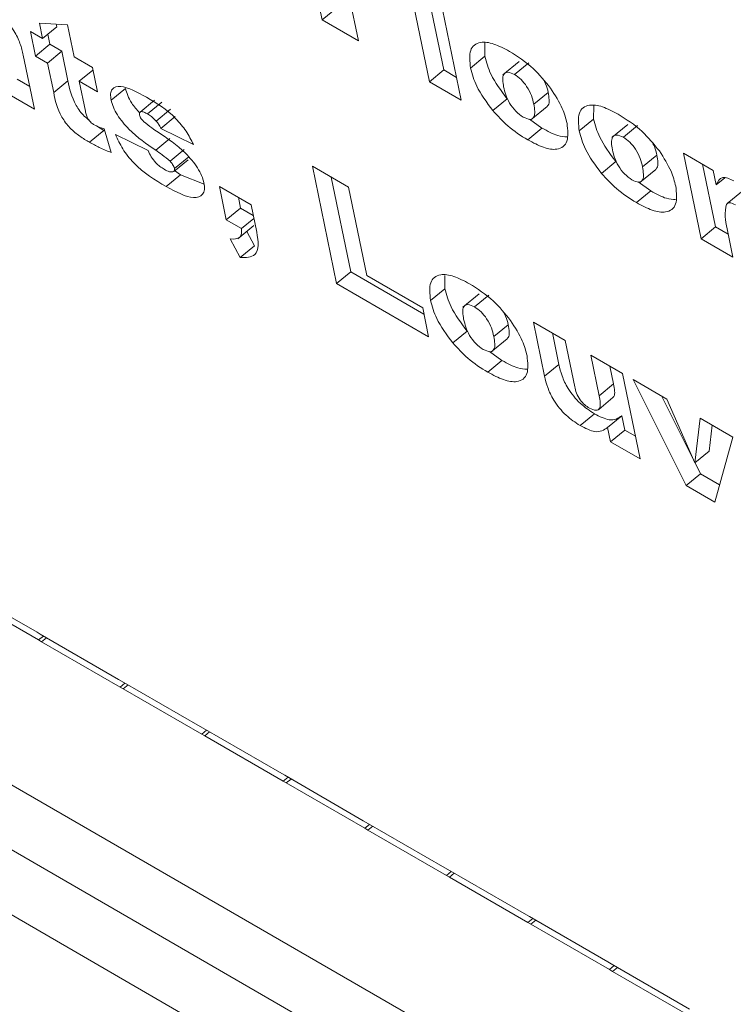
# Model space of a CAD drawing. Units: inches. Extents: x 2 to 182, y -20 to 141.
# Drawn here: x 169 to 170, y 96 to 96 of the extents above; entities that cross this region are included whole.
import ezdxf

# ---------------------------------------------------------------- set-up
doc = ezdxf.new("R2010")
doc.units = ezdxf.units.IN
doc.header["$MEASUREMENT"] = 0
doc.layers.add('SLD-0', color=179, linetype='Continuous')

msp = doc.modelspace()

# ---------------------------------------------------------------- linework, layer by layer
at = {"layer": 'SLD-0', "color": 179, "linetype": 'Continuous', "lineweight": 15}
for p, q in [((169.49591, 95.8265), (169.48936, 95.85829)), ((169.52495, 95.80974), (169.5184, 95.84153)), ((169.52883, 95.81292), (169.52355, 95.83856)), ((169.52699, 95.83657), (169.53354, 95.80478)), ((169.50309, 95.83363), (169.50573, 95.82083)), ((169.49591, 95.8265), (169.49979, 95.82969)), ((169.4202, 95.82142), (169.41933, 95.82561)), ((169.41933, 95.82561), (169.427, 95.82513)), ((169.50573, 95.82083), (169.49591, 95.8265)), ((169.41693, 95.82331), (169.4202, 95.82142)), ((169.41829, 95.8167), (169.41693, 95.82331)), ((169.4202, 95.82142), (169.42407, 95.8246)), ((169.42407, 95.8246), (169.42392, 95.82532)), ((169.427, 95.82513), (169.42879, 95.81646)), ((169.42216, 95.81989), (169.42161, 95.82258)), ((169.53996, 95.81663), (169.54, 95.82023)), ((169.41829, 95.8167), (169.42216, 95.81989)), ((169.42156, 95.81481), (169.42543, 95.818)), ((169.42543, 95.818), (169.42216, 95.81989)), ((169.42708, 95.80997), (169.42543, 95.818)), ((169.41499, 95.81693), (169.41801, 95.80231)), ((169.42156, 95.81481), (169.41829, 95.8167)), ((169.42879, 95.81646), (169.43369, 95.81363)), ((169.53608, 95.81344), (169.53996, 95.81663)), ((169.54923, 95.81519), (169.54488, 95.8116)), ((169.54804, 95.81169), (169.55191, 95.81488)), ((169.42321, 95.80679), (169.42156, 95.81481)), ((169.43015, 95.80985), (169.43384, 95.81289)), ((169.43369, 95.81363), (169.43505, 95.80702)), ((169.52495, 95.80974), (169.52883, 95.81292)), ((169.53228, 95.81093), (169.52883, 95.81292)), ((169.41674, 95.80846), (169.41329, 95.81045)), ((169.42321, 95.80679), (169.42708, 95.80997)), ((169.43015, 95.80985), (169.43181, 95.80178)), ((169.43505, 95.80702), (169.43015, 95.80985)), ((169.53354, 95.80478), (169.52495, 95.80974)), ((169.41801, 95.80231), (169.40942, 95.80727)), ((169.43877, 95.80475), (169.44264, 95.80793)), ((169.55323, 95.80369), (169.5571, 95.80687)), ((169.45048, 95.80471), (169.44661, 95.80152)), ((169.44862, 95.80101), (169.45249, 95.80419)), ((169.54212, 95.80194), (169.54599, 95.80512)), ((169.45098, 95.7991), (169.45485, 95.80229)), ((169.55247, 95.79942), (169.55683, 95.80301)), ((169.5694, 95.79963), (169.56945, 95.80323)), ((169.45223, 95.7971), (169.45611, 95.80029)), ((169.55545, 95.79719), (169.55203, 95.79961)), ((169.56553, 95.79644), (169.5694, 95.79963)), ((169.43289, 95.79335), (169.43676, 95.79654)), ((169.43676, 95.79654), (169.4348, 95.79778)), ((169.4369, 95.79699), (169.4388, 95.79056)), ((169.46106, 95.79273), (169.45223, 95.7971)), ((169.55158, 95.794), (169.55545, 95.79719)), ((169.57869, 95.79819), (169.57433, 95.7946)), ((169.57749, 95.79469), (169.58136, 95.79788)), ((169.43996, 95.79546), (169.44879, 95.79109)), ((169.45084, 95.79122), (169.45471, 95.7944)), ((169.45472, 95.7882), (169.45859, 95.79139)), ((169.45575, 95.78544), (169.45962, 95.78863)), ((169.45591, 95.78627), (169.45978, 95.78945)), ((169.58268, 95.78668), (169.58655, 95.78987)), ((169.59381, 95.79036), (169.60182, 95.78574)), ((169.59858, 95.76723), (169.59381, 95.79036)), ((169.45752, 95.78455), (169.4559, 95.78574)), ((169.49326, 95.78688), (169.50308, 95.78121)), ((169.49981, 95.75508), (169.49326, 95.78688)), ((169.57157, 95.78493), (169.57544, 95.78812)), ((169.58192, 95.78242), (169.58627, 95.78601)), ((169.60245, 95.77042), (169.59896, 95.78739)), ((169.60182, 95.78574), (169.60263, 95.7818)), ((169.45365, 95.78137), (169.45752, 95.78455)), ((169.46394, 95.78196), (169.45752, 95.78455)), ((169.50368, 95.75827), (169.4984, 95.78391)), ((169.60263, 95.7818), (169.60496, 95.78372)), ((169.46808, 95.78141), (169.47667, 95.77645)), ((169.46995, 95.77232), (169.46808, 95.78141)), ((169.50308, 95.78121), (169.50801, 95.75726)), ((169.58103, 95.777), (169.5849, 95.78019)), ((169.5849, 95.78019), (169.58148, 95.78261)), ((169.47382, 95.77551), (169.47322, 95.77844)), ((169.60949, 95.77994), (169.60562, 95.77675)), ((169.46995, 95.77232), (169.47382, 95.77551)), ((169.47727, 95.77352), (169.47382, 95.77551)), ((169.47667, 95.77645), (169.47821, 95.76899)), ((169.47404, 95.76996), (169.46995, 95.77232)), ((169.47404, 95.76996), (169.47743, 95.77275)), ((169.47306, 95.76721), (169.47742, 95.77079)), ((169.59858, 95.76723), (169.60245, 95.77042)), ((169.6059, 95.76843), (169.60245, 95.77042)), ((169.60559, 95.76992), (169.60716, 95.76228)), ((169.47369, 95.76216), (169.47101, 95.76716)), ((169.47756, 95.76535), (169.47549, 95.76921)), ((169.60716, 95.76228), (169.59858, 95.76723)), ((169.15827, 95.76566), (170.88833, 94.76692)), ((169.47369, 95.76216), (169.47756, 95.76535)), ((169.49981, 95.75508), (169.50368, 95.75827)), ((169.52349, 95.74684), (169.50368, 95.75827)), ((169.50801, 95.75726), (169.52314, 95.74853)), ((169.52913, 95.75371), (169.52917, 95.75732)), ((169.52476, 95.74068), (169.49981, 95.75508)), ((169.52525, 95.75053), (169.52913, 95.75371)), ((169.53841, 95.75227), (169.53405, 95.74869)), ((169.53721, 95.74877), (169.54108, 95.75196)), ((169.52314, 95.74853), (169.52476, 95.74068)), ((169.16239, 95.74567), (170.89245, 94.74694)), ((169.5424, 95.74077), (169.54627, 95.74396)), ((169.55313, 95.74468), (169.56172, 95.73972)), ((169.55615, 95.73003), (169.55313, 95.74468)), ((169.53129, 95.73902), (169.53516, 95.74221)), ((169.56002, 95.73321), (169.55827, 95.74171)), ((169.54164, 95.73651), (169.546, 95.74009)), ((169.56172, 95.73972), (169.5643, 95.72716)), ((169.54462, 95.73427), (169.5412, 95.73669)), ((169.56867, 95.7357), (169.57726, 95.73075)), ((169.57093, 95.72472), (169.56867, 95.7357)), ((169.54075, 95.73109), (169.54462, 95.73427)), ((169.55615, 95.73003), (169.56002, 95.73321)), ((169.57481, 95.72791), (169.57381, 95.73274)), ((169.57726, 95.73075), (169.58202, 95.70762)), ((169.57093, 95.72472), (169.57481, 95.72791)), ((169.58012, 95.72909), (169.58927, 95.72381)), ((169.5945, 95.70042), (169.58012, 95.72909)), ((169.16651, 95.72569), (170.89656, 94.72695)), ((169.57081, 95.72102), (169.57468, 95.72421)), ((169.59641, 95.70752), (169.58782, 95.72465)), ((169.58927, 95.72381), (169.59684, 95.70653)), ((169.56576, 95.71665), (169.56963, 95.71984)), ((169.57321, 95.71612), (169.57708, 95.71931)), ((169.57787, 95.71544), (169.57708, 95.71931)), ((169.59684, 95.70653), (169.59827, 95.71862)), ((169.59827, 95.71862), (169.60712, 95.71351)), ((169.60072, 95.70972), (169.60155, 95.71673)), ((169.574, 95.71225), (169.57321, 95.71612)), ((169.574, 95.71225), (169.57787, 95.71544)), ((169.58075, 95.71378), (169.57787, 95.71544)), ((169.58202, 95.70762), (169.574, 95.71225)), ((169.60712, 95.71351), (169.60227, 95.69593)), ((169.59684, 95.70653), (169.60072, 95.70972)), ((169.59837, 95.70361), (169.59689, 95.70657)), ((169.5945, 95.70042), (169.59837, 95.70361)), ((169.60356, 95.70061), (169.59837, 95.70361)), ((169.60227, 95.69593), (169.5945, 95.70042)), ((169.39744, 95.67294), (169.41871, 95.66066)), ((169.41913, 95.6586), (169.39786, 95.67087)), ((169.41871, 95.66066), (169.41953, 95.66019)), ((169.41995, 95.65812), (169.41913, 95.6586)), ((169.41953, 95.66019), (169.4408, 95.64791)), ((169.44122, 95.64584), (169.41995, 95.65812)), ((169.4408, 95.64791), (169.44161, 95.64744)), ((169.44161, 95.64744), (169.46288, 95.63516)), ((169.44204, 95.64537), (169.44122, 95.64584)), ((169.46331, 95.63309), (169.44204, 95.64537)), ((169.46288, 95.63516), (169.4637, 95.63469)), ((169.4637, 95.63469), (169.48497, 95.62241)), ((169.46412, 95.63262), (169.46331, 95.63309)), ((169.48539, 95.62034), (169.46412, 95.63262)), ((169.48497, 95.62241), (169.48579, 95.62194)), ((169.48621, 95.61987), (169.48539, 95.62034)), ((169.48579, 95.62194), (169.50706, 95.60966)), ((169.50748, 95.60759), (169.48621, 95.61987)), ((169.50706, 95.60966), (169.50787, 95.60919)), ((169.5083, 95.60712), (169.50748, 95.60759)), ((169.50787, 95.60919), (169.52914, 95.59691)), ((169.52957, 95.59484), (169.5083, 95.60712)), ((169.52914, 95.59691), (169.52996, 95.59643)), ((169.52996, 95.59643), (169.55123, 95.58416)), ((169.53039, 95.59437), (169.52957, 95.59484)), ((169.55166, 95.58209), (169.53039, 95.59437)), ((169.55123, 95.58416), (169.55205, 95.58368)), ((169.55205, 95.58368), (169.57332, 95.57141)), ((169.55247, 95.58162), (169.55166, 95.58209)), ((169.57374, 95.56934), (169.55247, 95.58162)), ((169.57332, 95.57141), (169.57414, 95.57093)), ((169.57414, 95.57093), (169.5954, 95.55866)), ((169.57456, 95.56887), (169.57374, 95.56934)), ((169.59583, 95.55659), (169.57456, 95.56887))]:
    msp.add_line(p, q, dxfattribs=at)
at = {"layer": 'SLD-0', "color": 8, "linetype": 'Continuous', "lineweight": 15}
for p, q in [((169.41913, 95.6586), (169.42043, 95.65966)), ((169.41995, 95.65812), (169.42125, 95.65919)), ((169.44122, 95.64584), (169.44252, 95.64691)), ((169.44204, 95.64537), (169.44334, 95.64644)), ((169.46331, 95.63309), (169.46461, 95.63416)), ((169.46412, 95.63262), (169.46542, 95.63369)), ((169.48539, 95.62034), (169.48669, 95.62141)), ((169.48621, 95.61987), (169.48751, 95.62094)), ((169.50748, 95.60759), (169.50878, 95.60866)), ((169.5083, 95.60712), (169.5096, 95.60819)), ((169.52957, 95.59484), (169.53087, 95.59591)), ((169.53039, 95.59437), (169.53169, 95.59544)), ((169.55166, 95.58209), (169.55295, 95.58316)), ((169.55247, 95.58162), (169.55377, 95.58269)), ((169.57374, 95.56934), (169.57504, 95.57041)), ((169.57456, 95.56887), (169.57586, 95.56994))]:
    msp.add_line(p, q, dxfattribs=at)
at = {"layer": 'SLD-0', "color": 179, "linetype": 'Continuous', "lineweight": 15}
for points, knots in [([(169.40516, 95.83046), (169.40646, 95.82962), (169.40905, 95.82795), (169.41246, 95.82384), (169.41424, 95.82003), (169.41474, 95.81797), (169.41499, 95.81693)], [0, 0, 0, 0, 0.2801217, 0.5584028, 0.7787456, 1, 1, 1, 1]), ([(169.53608, 95.81344), (169.53591, 95.8152), (169.53555, 95.81872), (169.53832, 95.82073), (169.5423, 95.82024), (169.54518, 95.81872), (169.54663, 95.81796)], [0, 0, 0, 0, 0.279489, 0.55871, 0.779062, 1, 1, 1, 1]), ([(169.54663, 95.81796), (169.54884, 95.81657), (169.55279, 95.8141), (169.55626, 95.80986), (169.55779, 95.808)], [0, 0, 0, 0, 0.560635, 1, 1, 1, 1]), ([(169.54599, 95.80512), (169.54435, 95.80735), (169.5414, 95.81133), (169.5404, 95.81501), (169.53996, 95.81663)], [0, 0, 0, 0, 0.558668, 1, 1, 1, 1]), ([(169.54212, 95.80194), (169.54047, 95.80416), (169.53752, 95.80814), (169.53652, 95.81182), (169.53608, 95.81344)], [0, 0, 0, 0, 0.558668, 1, 1, 1, 1]), ([(169.54804, 95.81169), (169.54739, 95.81198), (169.54609, 95.81256), (169.54497, 95.81185), (169.54473, 95.81029), (169.54495, 95.80898), (169.54507, 95.80832)], [0, 0, 0, 0, 0.2488355, 0.4981198, 0.7485361, 1, 1, 1, 1]), ([(169.43266, 95.79945), (169.43227, 95.79976), (169.43099, 95.80077), (169.42815, 95.80485), (169.42752, 95.80786), (169.42708, 95.80997)], [0, 0, 0, 0, 0.116505, 0.379642, 1, 1, 1, 1]), ([(169.55323, 95.80369), (169.55305, 95.80443), (169.5527, 95.80593), (169.55151, 95.80831), (169.5498, 95.81048), (169.54863, 95.81129), (169.54804, 95.81169)], [0, 0, 0, 0, 0.281042, 0.560599, 0.780502, 1, 1, 1, 1]), ([(169.5571, 95.80687), (169.55696, 95.80761), (169.55678, 95.80859), (169.55618, 95.8097), (169.55604, 95.80997)], [0, 0, 0, 0, 0.760595, 1, 1, 1, 1]), ([(169.43877, 95.80475), (169.43868, 95.80535), (169.43851, 95.80654), (169.43914, 95.80819), (169.44211, 95.80895), (169.44586, 95.80689), (169.44836, 95.80552)], [0, 0, 0, 0, 0.125644, 0.251151, 0.500517, 1, 1, 1, 1]), ([(169.44647, 95.80132), (169.44571, 95.80218), (169.44439, 95.80368), (169.44316, 95.80606), (169.44281, 95.80731), (169.44264, 95.80793)], [0, 0, 0, 0, 0.4036841, 0.7018295, 1, 1, 1, 1]), ([(169.54507, 95.80832), (169.54542, 95.80691), (169.54596, 95.8048), (169.54831, 95.80161), (169.54968, 95.80064), (169.55036, 95.80016)], [0, 0, 0, 0, 0.500044, 0.750321, 1, 1, 1, 1]), ([(169.55681, 95.80303), (169.55692, 95.80314), (169.55766, 95.80383), (169.55735, 95.80548), (169.5571, 95.80687)], [0, 0, 0, 0, 0.1611933, 1, 1, 1, 1]), ([(169.55779, 95.808), (169.55899, 95.80613), (169.56113, 95.80277), (169.56189, 95.79978), (169.56223, 95.79846)], [0, 0, 0, 0, 0.5589559, 1, 1, 1, 1]), ([(169.43289, 95.79335), (169.43202, 95.79387), (169.43029, 95.79491), (169.42756, 95.79708), (169.42426, 95.8016), (169.42364, 95.80465), (169.42321, 95.80679)], [0, 0, 0, 0, 0.187935, 0.374836, 0.561033, 1, 1, 1, 1]), ([(169.45084, 95.79122), (169.44837, 95.79288), (169.44468, 95.79537), (169.44078, 95.80007), (169.43928, 95.80287), (169.43894, 95.80412), (169.43877, 95.80475)], [0, 0, 0, 0, 0.500965, 0.749564, 0.874777, 1, 1, 1, 1]), ([(169.44836, 95.80552), (169.45109, 95.80392), (169.4549, 95.80169), (169.45922, 95.79633), (169.46045, 95.79393), (169.46106, 95.79273)], [0, 0, 0, 0, 0.558357, 0.77882, 1, 1, 1, 1]), ([(169.43181, 95.80178), (169.43188, 95.80141), (169.43201, 95.80075), (169.43235, 95.80001), (169.4325, 95.79968)], [0, 0, 0, 0, 0.560962, 1, 1, 1, 1]), ([(169.44862, 95.80101), (169.4483, 95.80118), (169.44766, 95.80153), (169.44686, 95.80172), (169.4464, 95.80142), (169.44643, 95.80095), (169.44644, 95.80072)], [0, 0, 0, 0, 0.281328, 0.5609644, 0.780693, 1, 1, 1, 1]), ([(169.55158, 95.794), (169.54976, 95.79514), (169.54651, 95.79717), (169.54346, 95.80048), (169.54212, 95.80194)], [0, 0, 0, 0, 0.5602307, 1, 1, 1, 1]), ([(169.55036, 95.80016), (169.55102, 95.79986), (169.552, 95.79942), (169.55287, 95.79969), (169.55373, 95.80063), (169.55345, 95.80233), (169.55323, 95.80369)], [0, 0, 0, 0, 0.249252, 0.375191, 0.500856, 1, 1, 1, 1]), ([(169.56553, 95.79644), (169.56535, 95.7982), (169.565, 95.80172), (169.56777, 95.80373), (169.57175, 95.80323), (169.57463, 95.80172), (169.57608, 95.80096)], [0, 0, 0, 0, 0.279491, 0.558715, 0.779154, 1, 1, 1, 1]), ([(169.4325, 95.79968), (169.43263, 95.79949), (169.43289, 95.7991), (169.4335, 95.79849), (169.43394, 95.79822), (169.4342, 95.79805)], [0, 0, 0, 0, 0.279627, 0.559999, 1, 1, 1, 1]), ([(169.44644, 95.80072), (169.44649, 95.80056), (169.44658, 95.80024), (169.44698, 95.7996), (169.44735, 95.79921), (169.44758, 95.79898)], [0, 0, 0, 0, 0.279903, 0.560355, 1, 1, 1, 1]), ([(169.44758, 95.79898), (169.44832, 95.79838), (169.44963, 95.79732), (169.45093, 95.79644), (169.45151, 95.79605)], [0, 0, 0, 0, 0.559308, 1, 1, 1, 1]), ([(169.45098, 95.7991), (169.45054, 95.79953), (169.44976, 95.8003), (169.44897, 95.80079), (169.44862, 95.80101)], [0, 0, 0, 0, 0.559496, 1, 1, 1, 1]), ([(169.45223, 95.7971), (169.45206, 95.79748), (169.45174, 95.79817), (169.45121, 95.79882), (169.45098, 95.7991)], [0, 0, 0, 0, 0.5599, 1, 1, 1, 1]), ([(169.57544, 95.78812), (169.57379, 95.79035), (169.57085, 95.79433), (169.56985, 95.79801), (169.5694, 95.79963)], [0, 0, 0, 0, 0.558668, 1, 1, 1, 1]), ([(169.57608, 95.80096), (169.57829, 95.79957), (169.58224, 95.7971), (169.58571, 95.79286), (169.58724, 95.791)], [0, 0, 0, 0, 0.560706, 1, 1, 1, 1]), ([(169.4342, 95.79805), (169.43473, 95.7978), (169.43566, 95.79735), (169.43652, 95.7971), (169.4369, 95.79699)], [0, 0, 0, 0, 0.559298, 1, 1, 1, 1]), ([(169.56223, 95.79846), (169.56242, 95.79668), (169.56279, 95.79313), (169.55999, 95.7911), (169.55594, 95.7917), (169.55303, 95.79323), (169.55158, 95.794)], [0, 0, 0, 0, 0.279604, 0.558712, 0.779067, 1, 1, 1, 1]), ([(169.5622, 95.79483), (169.5614, 95.79487), (169.55943, 95.79499), (169.55693, 95.79637), (169.55545, 95.79719)], [0, 0, 0, 0, 0.4069533, 1, 1, 1, 1]), ([(169.57157, 95.78493), (169.56992, 95.78716), (169.56697, 95.79114), (169.56597, 95.79482), (169.56553, 95.79644)], [0, 0, 0, 0, 0.558668, 1, 1, 1, 1]), ([(169.45365, 95.78137), (169.45065, 95.78314), (169.44647, 95.78562), (169.4417, 95.79155), (169.44054, 95.79415), (169.43996, 95.79546)], [0, 0, 0, 0, 0.559235, 0.779445, 1, 1, 1, 1]), ([(169.45151, 95.79605), (169.45402, 95.79439), (169.45777, 95.7919), (169.46182, 95.78715), (169.46339, 95.78429), (169.46374, 95.78301), (169.46392, 95.78236)], [0, 0, 0, 0, 0.500575, 0.749297, 0.874672, 1, 1, 1, 1]), ([(169.57749, 95.79469), (169.57684, 95.79498), (169.57554, 95.79556), (169.57442, 95.79485), (169.57417, 95.79329), (169.5744, 95.79198), (169.57451, 95.79132)], [0, 0, 0, 0, 0.249006, 0.498234, 0.748593, 1, 1, 1, 1]), ([(169.58268, 95.78668), (169.5825, 95.78743), (169.58215, 95.78893), (169.58096, 95.79131), (169.57925, 95.79347), (169.57808, 95.79428), (169.57749, 95.79469)], [0, 0, 0, 0, 0.281124, 0.560741, 0.78069, 1, 1, 1, 1]), ([(169.4388, 95.79056), (169.43773, 95.79099), (169.43581, 95.79176), (169.43378, 95.79286), (169.43289, 95.79335)], [0, 0, 0, 0, 0.559903, 1, 1, 1, 1]), ([(169.44879, 95.79109), (169.44905, 95.79054), (169.44957, 95.78944), (169.45072, 95.78786), (169.45199, 95.78674), (169.45275, 95.78627), (169.45313, 95.78603)], [0, 0, 0, 0, 0.280383, 0.559407, 0.779701, 1, 1, 1, 1]), ([(169.45472, 95.7882), (169.454, 95.7888), (169.45271, 95.78988), (169.45141, 95.79081), (169.45084, 95.79122)], [0, 0, 0, 0, 0.559448, 1, 1, 1, 1]), ([(169.57451, 95.79132), (169.57487, 95.78991), (169.5754, 95.7878), (169.57776, 95.7846), (169.57913, 95.78364), (169.57981, 95.78316)], [0, 0, 0, 0, 0.49993, 0.750149, 1, 1, 1, 1]), ([(169.58655, 95.78987), (169.58641, 95.79061), (169.58623, 95.79159), (169.58563, 95.7927), (169.58549, 95.79296)], [0, 0, 0, 0, 0.76081, 1, 1, 1, 1]), ([(169.58724, 95.791), (169.58844, 95.78912), (169.59058, 95.78577), (169.59134, 95.78278), (169.59168, 95.78146)], [0, 0, 0, 0, 0.558892, 1, 1, 1, 1]), ([(169.45591, 95.78627), (169.45586, 95.78644), (169.45577, 95.78679), (169.45537, 95.78749), (169.45497, 95.78793), (169.45472, 95.7882)], [0, 0, 0, 0, 0.280377, 0.561225, 1, 1, 1, 1]), ([(169.58625, 95.78603), (169.58637, 95.78614), (169.58711, 95.78682), (169.58681, 95.78848), (169.58655, 95.78987)], [0, 0, 0, 0, 0.16139, 1, 1, 1, 1]), ([(169.45313, 95.78603), (169.45364, 95.78576), (169.45453, 95.78527), (169.4552, 95.7853), (169.4555, 95.78531)], [0, 0, 0, 0, 0.560642, 1, 1, 1, 1]), ([(169.4555, 95.78531), (169.45567, 95.7854), (169.45598, 95.78555), (169.45593, 95.78605), (169.45591, 95.78627)], [0, 0, 0, 0, 0.559361, 1, 1, 1, 1]), ([(169.57981, 95.78316), (169.58047, 95.78286), (169.58145, 95.78241), (169.58232, 95.78269), (169.58318, 95.78363), (169.5829, 95.78533), (169.58268, 95.78668)], [0, 0, 0, 0, 0.2492628, 0.3750249, 0.5008348, 1, 1, 1, 1]), ([(169.58103, 95.777), (169.57921, 95.77814), (169.57596, 95.78017), (169.57291, 95.78348), (169.57157, 95.78493)], [0, 0, 0, 0, 0.5602307, 1, 1, 1, 1]), ([(169.60263, 95.7818), (169.60304, 95.78271), (169.60362, 95.78397), (169.60575, 95.78374), (169.60685, 95.78317), (169.6074, 95.78288)], [0, 0, 0, 0, 0.558591, 0.779236, 1, 1, 1, 1]), ([(169.46392, 95.78236), (169.46399, 95.78173), (169.46414, 95.78046), (169.46344, 95.77873), (169.46037, 95.77775), (169.45634, 95.77992), (169.45365, 95.78137)], [0, 0, 0, 0, 0.125669, 0.251456, 0.500679, 1, 1, 1, 1]), ([(169.59168, 95.78146), (169.59187, 95.77968), (169.59224, 95.77613), (169.58944, 95.7741), (169.58539, 95.7747), (169.58248, 95.77623), (169.58103, 95.777)], [0, 0, 0, 0, 0.279587, 0.558739, 0.77908, 1, 1, 1, 1]), ([(169.59165, 95.77783), (169.59085, 95.77787), (169.58888, 95.77799), (169.58638, 95.77937), (169.5849, 95.78019)], [0, 0, 0, 0, 0.4069533, 1, 1, 1, 1]), ([(169.60544, 95.77658), (169.60522, 95.77552), (169.60482, 95.77362), (169.60536, 95.77105), (169.60559, 95.76992)], [0, 0, 0, 0, 0.557855, 1, 1, 1, 1]), ([(169.60789, 95.77641), (169.60729, 95.77669), (169.60622, 95.7772), (169.60568, 95.77677), (169.60544, 95.77658)], [0, 0, 0, 0, 0.559032, 1, 1, 1, 1]), ([(169.47101, 95.76716), (169.47204, 95.76713), (169.47347, 95.7671), (169.47416, 95.76855), (169.47408, 95.76949), (169.47404, 95.76996)], [0, 0, 0, 0, 0.5590131, 0.7793621, 1, 1, 1, 1]), ([(169.47821, 95.76899), (169.47842, 95.76775), (169.47884, 95.76528), (169.47778, 95.76211), (169.47524, 95.76214), (169.47369, 95.76216)], [0, 0, 0, 0, 0.281142, 0.560601, 1, 1, 1, 1]), ([(169.52525, 95.75053), (169.52508, 95.75229), (169.52472, 95.75581), (169.5275, 95.75782), (169.53147, 95.75732), (169.53436, 95.7558), (169.5358, 95.75505)], [0, 0, 0, 0, 0.279491, 0.558715, 0.779154, 1, 1, 1, 1]), ([(169.53516, 95.74221), (169.53352, 95.74443), (169.53057, 95.74842), (169.52957, 95.75209), (169.52913, 95.75371)], [0, 0, 0, 0, 0.558668, 1, 1, 1, 1]), ([(169.5358, 95.75505), (169.53801, 95.75366), (169.54196, 95.75118), (169.54544, 95.74694), (169.54696, 95.74508)], [0, 0, 0, 0, 0.560706, 1, 1, 1, 1]), ([(169.53129, 95.73902), (169.52964, 95.74125), (169.5267, 95.74523), (169.5257, 95.7489), (169.52525, 95.75053)], [0, 0, 0, 0, 0.558668, 1, 1, 1, 1]), ([(169.53721, 95.74877), (169.53656, 95.74907), (169.53527, 95.74965), (169.53414, 95.74893), (169.5339, 95.74738), (169.53412, 95.74606), (169.53424, 95.74541)], [0, 0, 0, 0, 0.249006, 0.498234, 0.748593, 1, 1, 1, 1]), ([(169.5424, 95.74077), (169.54222, 95.74152), (169.54187, 95.74301), (169.54069, 95.7454), (169.53897, 95.74756), (169.5378, 95.74837), (169.53721, 95.74877)], [0, 0, 0, 0, 0.281124, 0.560741, 0.78069, 1, 1, 1, 1]), ([(169.54627, 95.74396), (169.54613, 95.7447), (169.54595, 95.74567), (169.54535, 95.74678), (169.54521, 95.74705)], [0, 0, 0, 0, 0.76081, 1, 1, 1, 1]), ([(169.53424, 95.74541), (169.53459, 95.744), (169.53513, 95.74188), (169.53748, 95.73869), (169.53885, 95.73773), (169.53953, 95.73725)], [0, 0, 0, 0, 0.49993, 0.750149, 1, 1, 1, 1]), ([(169.54598, 95.74012), (169.5461, 95.74023), (169.54683, 95.74091), (169.54653, 95.74256), (169.54627, 95.74396)], [0, 0, 0, 0, 0.16139, 1, 1, 1, 1]), ([(169.54696, 95.74508), (169.54816, 95.74321), (169.5503, 95.73986), (169.55107, 95.73686), (169.55141, 95.73554)], [0, 0, 0, 0, 0.558892, 1, 1, 1, 1]), ([(169.53953, 95.73725), (169.54019, 95.73695), (169.54118, 95.7365), (169.54204, 95.73678), (169.54291, 95.73771), (169.54263, 95.73941), (169.5424, 95.74077)], [0, 0, 0, 0, 0.2492628, 0.3750249, 0.5008348, 1, 1, 1, 1]), ([(169.54075, 95.73109), (169.53893, 95.73222), (169.53568, 95.73425), (169.53263, 95.73756), (169.53129, 95.73902)], [0, 0, 0, 0, 0.5602307, 1, 1, 1, 1]), ([(169.55141, 95.73554), (169.55159, 95.73376), (169.55196, 95.73021), (169.54916, 95.72818), (169.54511, 95.72878), (169.54221, 95.73032), (169.54075, 95.73109)], [0, 0, 0, 0, 0.279587, 0.558739, 0.77908, 1, 1, 1, 1]), ([(169.55138, 95.73191), (169.55057, 95.73196), (169.5486, 95.73207), (169.5461, 95.73345), (169.54462, 95.73427)], [0, 0, 0, 0, 0.4069533, 1, 1, 1, 1]), ([(169.56963, 95.71984), (169.56835, 95.72067), (169.56579, 95.72234), (169.56247, 95.72643), (169.56076, 95.73016), (169.56027, 95.73219), (169.56002, 95.73321)], [0, 0, 0, 0, 0.280017, 0.558153, 0.778753, 1, 1, 1, 1]), ([(169.56576, 95.71665), (169.56448, 95.71749), (169.56192, 95.71915), (169.55859, 95.72324), (169.55689, 95.72698), (169.55639, 95.72901), (169.55615, 95.73003)], [0, 0, 0, 0, 0.280017, 0.558154, 0.778753, 1, 1, 1, 1]), ([(169.5643, 95.72716), (169.56443, 95.7266), (169.56469, 95.7255), (169.56562, 95.72367), (169.56702, 95.72219), (169.56788, 95.72163), (169.56831, 95.72136)], [0, 0, 0, 0, 0.28112, 0.559501, 0.779251, 1, 1, 1, 1]), ([(169.57465, 95.72424), (169.57475, 95.72434), (169.57541, 95.725), (169.57508, 95.72657), (169.57481, 95.72791)], [0, 0, 0, 0, 0.149806, 1, 1, 1, 1]), ([(169.56831, 95.72136), (169.56893, 95.72108), (169.56986, 95.72065), (169.5707, 95.72087), (169.57148, 95.7218), (169.57118, 95.72342), (169.57093, 95.72472)], [0, 0, 0, 0, 0.249457, 0.375163, 0.50065, 1, 1, 1, 1]), ([(169.57708, 95.71931), (169.5761, 95.71864), (169.57434, 95.71745), (169.57107, 95.71911), (169.56963, 95.71984)], [0, 0, 0, 0, 0.559297, 1, 1, 1, 1]), ([(169.57321, 95.71612), (169.57222, 95.71545), (169.57046, 95.71426), (169.5672, 95.71592), (169.56576, 95.71665)], [0, 0, 0, 0, 0.559297, 1, 1, 1, 1])]:
    msp.add_open_spline(points, degree=3, knots=knots, dxfattribs=at)

doc.saveas('drawing.dxf')
